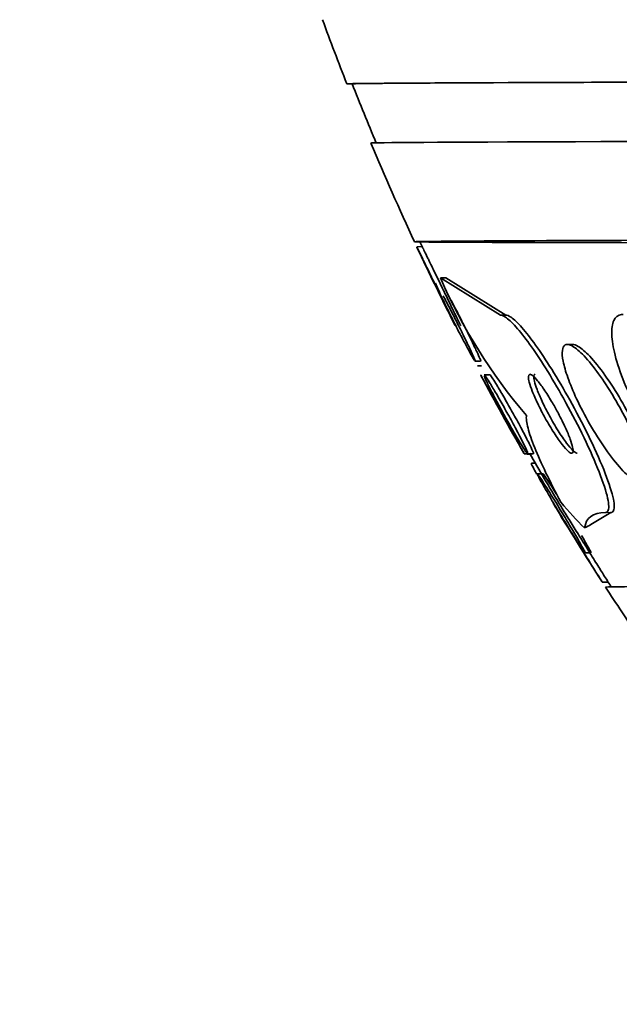
# Model space of a CAD drawing. Units: millimetres. Extents: x 0 to 1467, y 0 to 1211.
# Drawn here: x 668 to 674, y 345 to 355 of the extents above; entities that cross this region are included whole.
import ezdxf
from ezdxf import colors
from ezdxf.entities.mleader import LeaderData, LeaderLine
from ezdxf.math import Vec2, Vec3

# ---------------------------------------------------------------- set-up
doc = ezdxf.new("R2010")
doc.units = ezdxf.units.MM
doc.layers.add('DV5_Défaut', color=7, linetype='Continuous')
doc.layers.add('Défaut', color=7, linetype='Continuous')

# ---------------------------------------------------------------- blocks, each defined once
blk = doc.blocks.new('_DOT')
at = {"color": 0}
blk.add_line((0, 0), (-1, 0), dxfattribs=at)
at = {"color": 0, "const_width": 0.333}
blk.add_lwpolyline([(-0.1665, 0, 1), (0.1665, 0, 1)], format="xyb", close=True, dxfattribs=at)
blk = doc.blocks.new('SE4')
at = {"layer": 'DV5_Défaut', "color": 7, "linetype": 'Continuous', "lineweight": 35}
for p, q in [((671.5781, 352.5973), (671.5227, 352.5972)), ((671.7596, 352.281), (671.8139, 352.2811)), ((671.7596, 352.281), (672.3674, 351.904)), ((671.8139, 352.2811), (672.4212, 351.9041)), ((672.3674, 351.904), (672.4212, 351.9041)), ((672.4215, 351.9041), (672.3677, 351.904)), ((673.1005, 351.6072), (673.0473, 351.6072)), ((672.1097, 351.4371), (672.1673, 351.4371)), ((672.1342, 351.3894), (672.1762, 351.3895)), ((672.2614, 351.2996), (672.2045, 351.2996)), ((672.6062, 350.4985), (672.6658, 350.4986)), ((672.6394, 350.4971), (672.6671, 350.4971)), ((672.641, 350.5001), (672.6998, 350.5001)), ((672.7201, 350.4051), (672.6821, 350.4051)), ((672.7987, 350.297), (672.742, 350.2969)), ((673.4856, 349.9049), (673.2836, 349.783)), ((673.2214, 349.4975), (673.2806, 349.4975)), ((673.3956, 349.1995), (673.4562, 349.1996))]:
    blk.add_line(p, q, dxfattribs=at)
at = {"layer": 'DV5_Défaut', "color": 7, "linetype": 'Continuous', "lineweight": 18}
blk.add_line((673.4293, 349.9049), (673.4856, 349.9049), dxfattribs=at)
at = {"layer": 'DV5_Défaut', "color": 7, "linetype": 'Continuous', "lineweight": 35}
for centre, radius, start, end in [((697.3893, 364.6768), 28.55, 200.03408, 201.42828), ((697.3893, 364.6768), 28.5, 201.4676, 202.76907), ((697.3893, 364.6768), 28.55, 202.7271, 204.91991), ((697.3893, 364.6768), 28.5, 204.96648, 205.09097), ((697.3893, 364.6768), 28.55, 205.0403, 206.80616), ((676.8921, 354.5214), 5.6002, 203.58188, 220.45614), ((697.3893, 364.6768), 28.55, 207.95476, 209.76176), ((697.3893, 364.6768), 28.5, 209.82029, 211.01041), ((697.3893, 364.6768), 28.55, 210.94648, 212.81882), ((697.3893, 364.6768), 28.55, 212.94719, 214.1503), ((697.3893, 364.6768), 28.5, 212.8843, 213.0122)]:
    blk.add_arc(centre, radius, start, end, dxfattribs=at)
for centre, major_axis, ratio, start_param, end_param in [((697.4011, 354.2768), (-26.5884, -0.0304), 0.001141, 3.077581, 6.283185), ((697.4011, 354.2768), (-26.5884, -0.0304), 0.001141, 0, 0.064012), ((697.4011, 354.2768), (-26.5347, -0.0303), 0.001141, 3.141593, 6.283185), ((697.4018, 353.6768), (-26.3458, -0.0301), 0.001141, 3.141593, 6.283185), ((697.403, 352.6768), (-25.9056, -0.0296), 0.001141, 2.867938, 6.283185), ((697.403, 352.6768), (-25.9056, -0.0296), 0.001141, 0, 0.564442), ((697.403, 352.6768), (-25.8505, -0.0295), 0.001141, 3.141593, 6.283185), ((674.3647, 364.6583), (0.0125, -15.4629), 0.282189, -0.32613, -0.268415), ((673.7744, 337.9052), (-0.0097, 12), 0.282189, 0.142583, 0.161759), ((697.407, 349.1768), (-23.9761, -0.0274), 0.001141, 3.141593, 6.283185)]:
    blk.add_ellipse(centre, major_axis=major_axis, ratio=ratio, start_param=start_param, end_param=end_param, dxfattribs=at)
for points, knots in [([(671.5207, 352.5972), (671.5207, 352.5972), (671.5221, 352.5943), (671.5248, 352.5887), (671.5288, 352.5804), (671.5358, 352.566), (671.5451, 352.5468), (671.5547, 352.527), (671.567, 352.5015), (671.5809, 352.4728), (671.5876, 352.4589), (671.5948, 352.4441), (671.6022, 352.4287)], [0, 0, 0, 0, 0.212033, 0.212033, 0.212033, 0.522691, 0.522691, 0.522691, 0.845463, 0.845463, 0.845463, 1, 1, 1, 1]), ([(671.576, 352.597), (671.5756, 352.5977), (671.576, 352.5969), (671.5772, 352.5945), (671.5795, 352.5898), (671.5848, 352.5787), (671.5927, 352.5625), (671.6007, 352.546), (671.6115, 352.5238), (671.6241, 352.4978), (671.63, 352.4857), (671.6363, 352.4727), (671.6429, 352.459)], [0, 0, 0, 0, 0.168888, 0.168888, 0.168888, 0.502248, 0.502248, 0.502248, 0.842632, 0.842632, 0.842632, 1, 1, 1, 1]), ([(671.6429, 352.459), (671.6608, 352.4222), (671.6814, 352.3797), (671.7029, 352.3355), (671.7243, 352.2914), (671.7472, 352.2443), (671.7699, 352.1978), (671.7938, 352.1487), (671.8181, 352.0989), (671.8407, 352.0526), (671.8634, 352.0061), (671.8851, 351.9617), (671.9035, 351.9241), (671.9206, 351.889), (671.9355, 351.8588), (671.946, 351.8371), (671.9555, 351.8179), (671.9618, 351.8049), (671.9642, 351.8), (671.9652, 351.798), (671.9655, 351.7973), (671.9651, 351.798)], [0, 0, 0, 0, 0.157561, 0.157561, 0.157561, 0.314569, 0.314569, 0.314569, 0.480819, 0.480819, 0.480819, 0.647718, 0.647718, 0.647718, 0.803309, 0.803309, 0.803309, 0.941901, 0.941901, 0.941901, 1, 1, 1, 1]), ([(671.6022, 352.4287), (671.6217, 352.3886), (671.6436, 352.3434), (671.6661, 352.2971), (671.6885, 352.2509), (671.7121, 352.2023), (671.735, 352.1551), (671.759, 352.1058), (671.783, 352.0566), (671.8048, 352.0119), (671.8262, 351.968), (671.8462, 351.927), (671.8625, 351.8936), (671.8774, 351.8629), (671.8898, 351.8377), (671.8978, 351.8212), (671.905, 351.8065), (671.909, 351.7983), (671.9093, 351.7977), (671.9093, 351.7977), (671.9093, 351.7976), (671.9093, 351.7976)], [0, 0, 0, 0, 0.170376, 0.170376, 0.170376, 0.340279, 0.340279, 0.340279, 0.517859, 0.517859, 0.517859, 0.69229, 0.69229, 0.69229, 0.851978, 0.851978, 0.851978, 0.994073, 0.994073, 0.994073, 1, 1, 1, 1]), ([(672.1048, 351.4452), (672.0993, 351.4531), (672.0908, 351.4671), (672.0802, 351.4856), (672.069, 351.5051), (672.0551, 351.5302), (672.0396, 351.5586), (672.0227, 351.5899), (672.0035, 351.6259), (671.9836, 351.664), (671.9616, 351.7061), (671.9381, 351.7518), (671.9148, 351.7977), (671.8898, 351.8468), (671.8645, 351.8976), (671.8408, 351.9457), (671.817, 351.994), (671.7942, 352.0412), (671.7747, 352.0823), (671.7567, 352.1205), (671.741, 352.1546), (671.7296, 352.1804), (671.7196, 352.2033), (671.7127, 352.2202), (671.7099, 352.2291)], [0, 0, 0, 0, 0.102941, 0.102941, 0.102941, 0.211751, 0.211751, 0.211751, 0.331444, 0.331444, 0.331444, 0.463902, 0.463902, 0.463902, 0.606066, 0.606066, 0.606066, 0.749118, 0.749118, 0.749118, 0.882175, 0.882175, 0.882175, 1, 1, 1, 1]), ([(671.7882, 352.1001), (671.808, 352.063), (671.8305, 352.02), (671.8536, 351.9752), (671.8767, 351.9304), (671.9011, 351.8826), (671.925, 351.8353), (671.9501, 351.7855), (671.9753, 351.7348), (671.9984, 351.6878), (672.0212, 351.6413), (672.0426, 351.5969), (672.0603, 351.5594), (672.0765, 351.5252), (672.09, 351.4956), (672.0989, 351.4747), (672.1069, 351.4562), (672.1115, 351.4439), (672.1123, 351.4393), (672.1125, 351.4378), (672.1123, 351.4371), (672.1118, 351.4371)], [0, 0, 0, 0, 0.163199, 0.163199, 0.163199, 0.325873, 0.325873, 0.325873, 0.497283, 0.497283, 0.497283, 0.666584, 0.666584, 0.666584, 0.821293, 0.821293, 0.821293, 0.957631, 0.957631, 0.957631, 1, 1, 1, 1]), ([(671.8693, 352.0522), (671.8915, 352.0101), (671.9159, 351.963), (671.9405, 351.9151), (671.965, 351.8672), (671.9903, 351.8171), (672.0144, 351.7689), (672.0391, 351.7193), (672.0634, 351.6702), (672.0847, 351.6262), (672.105, 351.5843), (672.1233, 351.5458), (672.1373, 351.5153), (672.1498, 351.488), (672.1592, 351.4664), (672.1643, 351.4531), (672.1683, 351.4426), (672.1697, 351.4372), (672.1683, 351.4372)], [0, 0, 0, 0, 0.179873, 0.179873, 0.179873, 0.359418, 0.359418, 0.359418, 0.543881, 0.543881, 0.543881, 0.719522, 0.719522, 0.719522, 0.876067, 0.876067, 0.876067, 1, 1, 1, 1]), ([(672.3674, 351.904), (672.3805, 351.9041), (672.3973, 351.8976), (672.4171, 351.8845), (672.4466, 351.8651), (672.4836, 351.8305), (672.5248, 351.7842), (672.5663, 351.7376), (672.6131, 351.6781), (672.6615, 351.6109), (672.7137, 351.5385), (672.7691, 351.4556), (672.8238, 351.3685), (672.8849, 351.2712), (672.9468, 351.1664), (673.0054, 351.0614), (673.0711, 350.9438), (673.1344, 350.8232), (673.191, 350.708), (673.252, 350.5839), (673.307, 350.4627), (673.3507, 350.355), (673.3942, 350.2477), (673.4279, 350.1505), (673.4465, 350.0753), (673.4633, 350.0074), (673.4682, 349.9554), (673.4585, 349.928), (673.4531, 349.913), (673.4433, 349.905), (673.4293, 349.9049)], [0, 0, 0, 0, 0.059098, 0.059098, 0.059098, 0.147471, 0.147471, 0.147471, 0.236377, 0.236377, 0.236377, 0.332171, 0.332171, 0.332171, 0.439349, 0.439349, 0.439349, 0.559534, 0.559534, 0.559534, 0.6893, 0.6893, 0.6893, 0.81878, 0.81878, 0.81878, 0.935795, 0.935795, 0.935795, 1, 1, 1, 1]), ([(672.4212, 351.9041), (672.4353, 351.9042), (672.4536, 351.8966), (672.4752, 351.8816), (672.5054, 351.8608), (672.5429, 351.825), (672.5845, 351.7777), (672.6265, 351.7299), (672.6738, 351.6693), (672.7226, 351.6013), (672.7753, 351.5277), (672.831, 351.4438), (672.886, 351.3558), (672.9476, 351.2574), (673.0098, 351.1517), (673.0687, 351.046), (673.1345, 350.9278), (673.1979, 350.8066), (673.2543, 350.6913), (673.315, 350.5674), (673.3694, 350.4466), (673.4124, 350.3398), (673.455, 350.2339), (673.4876, 350.1383), (673.5049, 350.0652), (673.5205, 349.9994), (673.5241, 349.9497), (673.5133, 349.9246), (673.5078, 349.9118), (673.4985, 349.905), (673.4856, 349.9049)], [0, 0, 0, 0, 0.063377, 0.063377, 0.063377, 0.151549, 0.151549, 0.151549, 0.240594, 0.240594, 0.240594, 0.336807, 0.336807, 0.336807, 0.444594, 0.444594, 0.444594, 0.565413, 0.565413, 0.565413, 0.69554, 0.69554, 0.69554, 0.824808, 0.824808, 0.824808, 0.941088, 0.941088, 0.941088, 1, 1, 1, 1]), ([(673.609, 351.9103), (673.6034, 351.9103), (673.598, 351.9099), (673.5927, 351.9091), (673.558, 351.9043), (673.5312, 351.8832), (673.5147, 351.8479), (673.4988, 351.8139), (673.4919, 351.7659), (673.4939, 351.7084), (673.496, 351.6483), (673.5079, 351.5764), (673.5277, 351.4988), (673.5496, 351.4131), (673.5817, 351.3185), (673.6209, 351.2216), (673.665, 351.1127), (673.7192, 350.9985), (673.7793, 350.8868), (673.8456, 350.7635), (673.9208, 350.64), (673.9992, 350.5259), (674.0806, 350.4073), (674.168, 350.2953), (674.2533, 350.2015), (674.334, 350.1127), (674.4156, 350.0374), (674.4884, 349.9868), (674.5517, 349.9427), (674.6104, 349.916), (674.657, 349.9118), (674.6617, 349.9113), (674.6664, 349.9111), (674.6709, 349.9111)], [0, 0, 0, 0, 0.013629, 0.013629, 0.013629, 0.104794, 0.104794, 0.104794, 0.192573, 0.192573, 0.192573, 0.284349, 0.284349, 0.284349, 0.385593, 0.385593, 0.385593, 0.499534, 0.499534, 0.499534, 0.625507, 0.625507, 0.625507, 0.756721, 0.756721, 0.756721, 0.881098, 0.881098, 0.881098, 0.989131, 0.989131, 0.989131, 1, 1, 1, 1]), ([(673.4911, 351.1127), (673.4431, 351.1909), (673.3923, 351.267), (673.3425, 351.3342), (673.2925, 351.4016), (673.242, 351.4622), (673.1964, 351.508), (673.1555, 351.549), (673.1174, 351.5795), (673.0864, 351.5949), (673.0591, 351.6085), (673.0366, 351.6108), (673.0209, 351.6016), (673.0061, 351.5928), (672.997, 351.5736), (672.994, 351.5461), (672.9908, 351.5177), (672.994, 351.4799), (673.0026, 351.436), (673.012, 351.3881), (673.028, 351.3319), (673.0491, 351.2719), (673.0728, 351.2047), (673.1032, 351.131), (673.1381, 351.0562), (673.1767, 350.9732), (673.2216, 350.8866), (673.2695, 350.8029), (673.32, 350.7147), (673.3752, 350.6272), (673.4305, 350.5485), (673.4839, 350.4723), (673.5392, 350.4019), (673.5901, 350.3463), (673.6353, 350.2969), (673.6786, 350.2576), (673.7146, 350.2342), (673.7457, 350.2139), (673.7723, 350.205), (673.7916, 350.2086), (673.8094, 350.2119), (673.8215, 350.2258), (673.8273, 350.2486), (673.8332, 350.2717), (673.8329, 350.3044), (673.827, 350.3435), (673.8207, 350.3859), (673.8077, 350.4369), (673.7897, 350.4923), (673.7695, 350.5546), (673.7425, 350.6238), (673.7111, 350.6952), (673.6759, 350.775), (673.6343, 350.8594), (673.5894, 350.9423), (673.5582, 350.9997), (673.5251, 351.0572), (673.4911, 351.1127)], [0, 0, 0, 0, 0.059204, 0.059204, 0.059204, 0.118813, 0.118813, 0.118813, 0.172133, 0.172133, 0.172133, 0.218923, 0.218923, 0.218923, 0.263062, 0.263062, 0.263062, 0.308417, 0.308417, 0.308417, 0.357916, 0.357916, 0.357916, 0.413428, 0.413428, 0.413428, 0.475099, 0.475099, 0.475099, 0.54026, 0.54026, 0.54026, 0.603411, 0.603411, 0.603411, 0.65933, 0.65933, 0.65933, 0.707459, 0.707459, 0.707459, 0.751528, 0.751528, 0.751528, 0.795908, 0.795908, 0.795908, 0.843968, 0.843968, 0.843968, 0.897941, 0.897941, 0.897941, 0.958396, 0.958396, 0.958396, 1, 1, 1, 1]), ([(673.8284, 350.5409), (673.8012, 350.6165), (673.7653, 350.7005), (673.7244, 350.7855), (673.6836, 350.8703), (673.6367, 350.9585), (673.5873, 351.0432), (673.5359, 351.1311), (673.4803, 351.2179), (673.4253, 351.295), (673.373, 351.3683), (673.3195, 351.4353), (673.2707, 351.4871), (673.2278, 351.5327), (673.1872, 351.5679), (673.1536, 351.5877), (673.1318, 351.6006), (673.1126, 351.6072), (673.0968, 351.6072)], [0, 0, 0, 0, 0.183485, 0.183485, 0.183485, 0.366515, 0.366515, 0.366515, 0.556887, 0.556887, 0.556887, 0.737985, 0.737985, 0.737985, 0.897029, 0.897029, 0.897029, 1, 1, 1, 1]), ([(672.1681, 351.298), (672.1681, 351.298), (672.1685, 351.2972), (672.1694, 351.2956), (672.1719, 351.2912), (672.1776, 351.2809), (672.1859, 351.2657), (672.1945, 351.2501), (672.206, 351.2291), (672.2195, 351.2046), (672.2249, 351.1946), (672.2307, 351.184), (672.2368, 351.173)], [0, 0, 0, 0, 0.132506, 0.132506, 0.132506, 0.488633, 0.488633, 0.488633, 0.853537, 0.853537, 0.853537, 1, 1, 1, 1]), ([(672.2024, 351.2995), (672.203, 351.2995), (672.204, 351.299), (672.2052, 351.2979), (672.2092, 351.2942), (672.2165, 351.2847), (672.2262, 351.2704), (672.2363, 351.2555), (672.2494, 351.235), (672.2642, 351.2109), (672.2703, 351.2009), (672.2768, 351.1901), (672.2836, 351.1789)], [0, 0, 0, 0, 0.111562, 0.111562, 0.111562, 0.470517, 0.470517, 0.470517, 0.845483, 0.845483, 0.845483, 1, 1, 1, 1]), ([(672.6366, 350.5059), (672.6309, 350.5125), (672.622, 350.5249), (672.6108, 350.5417), (672.5989, 350.5596), (672.5842, 350.5828), (672.5679, 350.6095), (672.5498, 350.6392), (672.5292, 350.6737), (672.5078, 350.7104), (672.4838, 350.7517), (672.4581, 350.7968), (672.4325, 350.8424), (672.4048, 350.892), (672.3764, 350.9436), (672.3499, 350.993), (672.3231, 351.0429), (672.2972, 351.0921), (672.2752, 351.1353), (672.2549, 351.1751), (672.2372, 351.2112), (672.2245, 351.2386), (672.2134, 351.2624), (672.2059, 351.2805), (672.2029, 351.2903)], [0, 0, 0, 0, 0.0993079, 0.0993079, 0.0993079, 0.2051678, 0.2051678, 0.2051678, 0.3233381, 0.3233381, 0.3233381, 0.4563694, 0.4563694, 0.4563694, 0.6013051, 0.6013051, 0.6013051, 0.7480318, 0.7480318, 0.7480318, 0.8831621, 0.8831621, 0.8831621, 1, 1, 1, 1]), ([(672.259, 351.2996), (672.2602, 351.2996), (672.2623, 351.2978), (672.2655, 351.2942), (672.271, 351.2877), (672.2798, 351.2755), (672.2907, 351.2587), (672.3024, 351.241), (672.3169, 351.2178), (672.333, 351.1912), (672.3399, 351.1798), (672.3472, 351.1677), (672.3548, 351.155)], [0, 0, 0, 0, 0.181789, 0.181789, 0.181789, 0.507014, 0.507014, 0.507014, 0.852516, 0.852516, 0.852516, 1, 1, 1, 1]), ([(672.8946, 351.0139), (672.8692, 351.0573), (672.8427, 351.1), (672.8171, 351.1381), (672.7914, 351.1765), (672.7659, 351.2114), (672.7434, 351.2386), (672.7232, 351.2629), (672.7049, 351.2817), (672.6904, 351.2926), (672.6775, 351.3023), (672.6673, 351.306), (672.6606, 351.3035), (672.6541, 351.3011), (672.6508, 351.2928), (672.6506, 351.2797), (672.6504, 351.2659), (672.6537, 351.2465), (672.6598, 351.2233), (672.6666, 351.1975), (672.6771, 351.1666), (672.6902, 351.1329), (672.705, 351.095), (672.7235, 351.0527), (672.7443, 351.0091), (672.7671, 350.9612), (672.7933, 350.9104), (672.8207, 350.8607), (672.8491, 350.8096), (672.8797, 350.758), (672.9097, 350.7112), (672.9379, 350.6674), (672.9665, 350.6263), (672.9923, 350.5932), (673.0147, 350.5645), (673.0357, 350.541), (673.0526, 350.5258), (673.0674, 350.5126), (673.0796, 350.5053), (673.0881, 350.5047), (673.0961, 350.5041), (673.101, 350.5094), (673.1027, 350.5197), (673.1045, 350.5304), (673.1029, 350.5468), (673.0983, 350.5672), (673.0933, 350.5896), (673.0846, 350.6174), (673.0733, 350.6483), (673.0605, 350.683), (673.044, 350.7225), (673.0251, 350.7638), (673.0042, 350.8096), (672.9798, 350.8589), (672.9538, 350.9078), (672.9349, 350.9433), (672.915, 350.9792), (672.8946, 351.0139)], [0, 0, 0, 0, 0.05657, 0.05657, 0.05657, 0.113557, 0.113557, 0.113557, 0.164386, 0.164386, 0.164386, 0.209616, 0.209616, 0.209616, 0.253455, 0.253455, 0.253455, 0.299619, 0.299619, 0.299619, 0.350813, 0.350813, 0.350813, 0.408515, 0.408515, 0.408515, 0.472063, 0.472063, 0.472063, 0.537627, 0.537627, 0.537627, 0.599086, 0.599086, 0.599086, 0.652285, 0.652285, 0.652285, 0.698464, 0.698464, 0.698464, 0.742009, 0.742009, 0.742009, 0.787065, 0.787065, 0.787065, 0.836684, 0.836684, 0.836684, 0.892724, 0.892724, 0.892724, 0.955082, 0.955082, 0.955082, 1, 1, 1, 1]), ([(672.7196, 351.3043), (672.7192, 351.3043), (672.7188, 351.3043), (672.7184, 351.3043), (672.711, 351.3037), (672.7066, 351.2972), (672.7055, 351.2856), (672.7043, 351.2737), (672.7065, 351.256), (672.7116, 351.2344), (672.7173, 351.2107), (672.7266, 351.1816), (672.7386, 351.1496), (672.7521, 351.1135), (672.7694, 351.0729), (672.789, 351.0307), (672.8107, 350.9841), (672.8359, 350.9342), (672.8625, 350.885), (672.8904, 350.8337), (672.9207, 350.7815), (672.9509, 350.7335), (672.9796, 350.6878), (673.0091, 350.6443), (673.036, 350.6085), (673.0596, 350.5773), (673.082, 350.5509), (673.1004, 350.533), (673.1163, 350.5176), (673.1298, 350.508), (673.1395, 350.5054), (673.1414, 350.5049), (673.1431, 350.5047), (673.1448, 350.5047)], [0, 0, 0, 0, 0.004532, 0.004532, 0.004532, 0.091985, 0.091985, 0.091985, 0.183068, 0.183068, 0.183068, 0.283521, 0.283521, 0.283521, 0.396784, 0.396784, 0.396784, 0.522381, 0.522381, 0.522381, 0.653674, 0.653674, 0.653674, 0.77868, 0.77868, 0.77868, 0.887738, 0.887738, 0.887738, 0.98167, 0.98167, 0.98167, 1, 1, 1, 1]), ([(672.2368, 351.173), (672.2564, 351.1372), (672.2793, 351.0955), (672.3033, 351.0519), (672.3272, 351.0084), (672.3529, 350.9618), (672.3783, 350.9156), (672.4058, 350.8657), (672.4339, 350.8147), (672.4603, 350.7669), (672.4871, 350.7186), (672.5129, 350.6719), (672.5349, 350.6321), (672.5552, 350.5953), (672.573, 350.5632), (672.5858, 350.5402), (672.5968, 350.5202), (672.6043, 350.5066), (672.6072, 350.5013), (672.6082, 350.4995), (672.6087, 350.4986), (672.6086, 350.4986)], [0, 0, 0, 0, 0.157815, 0.157815, 0.157815, 0.3149, 0.3149, 0.3149, 0.484842, 0.484842, 0.484842, 0.657346, 0.657346, 0.657346, 0.816619, 0.816619, 0.816619, 0.954216, 0.954216, 0.954216, 1, 1, 1, 1]), ([(672.2836, 351.1789), (672.305, 351.1432), (672.3296, 351.1012), (672.3549, 351.057), (672.3801, 351.0129), (672.4069, 350.9655), (672.4331, 350.9181), (672.4612, 350.8676), (672.4894, 350.8157), (672.5155, 350.767), (672.5413, 350.7188), (672.5658, 350.6721), (672.586, 350.6322), (672.6042, 350.5963), (672.6195, 350.5648), (672.6297, 350.5422), (672.6384, 350.5227), (672.6436, 350.5092), (672.6444, 350.5034), (672.6447, 350.5012), (672.6444, 350.5001), (672.6435, 350.5001)], [0, 0, 0, 0, 0.161075, 0.161075, 0.161075, 0.321508, 0.321508, 0.321508, 0.493164, 0.493164, 0.493164, 0.663466, 0.663466, 0.663466, 0.817097, 0.817097, 0.817097, 0.94902, 0.94902, 0.94902, 1, 1, 1, 1]), ([(672.3548, 351.155), (672.3778, 351.1162), (672.4038, 351.0715), (672.4302, 351.0251), (672.4565, 350.9789), (672.4841, 350.9297), (672.5108, 350.8812), (672.5389, 350.8302), (672.5669, 350.7785), (672.5921, 350.7309), (672.6166, 350.6849), (672.6392, 350.6412), (672.6572, 350.6051), (672.6731, 350.5732), (672.6858, 350.5463), (672.6935, 350.5281), (672.7, 350.5125), (672.703, 350.503), (672.702, 350.5007), (672.7018, 350.5003), (672.7015, 350.5001), (672.7012, 350.5001)], [0, 0, 0, 0, 0.170458, 0.170458, 0.170458, 0.340371, 0.340371, 0.340371, 0.519551, 0.519551, 0.519551, 0.693106, 0.693106, 0.693106, 0.846602, 0.846602, 0.846602, 0.978582, 0.978582, 0.978582, 1, 1, 1, 1]), ([(672.9785, 350.0093), (672.923, 350.1135), (672.8729, 350.2122), (672.7842, 350.3973), (672.7454, 350.4845), (672.6839, 350.6377), (672.6609, 350.7045), (672.632, 350.8155), (672.6264, 350.859), (672.6309, 350.8877)], [0, 0, 0, 0, 0.25, 0.25, 0.5, 0.5, 0.75, 0.75, 1, 1, 1, 1]), ([(672.6793, 350.405), (672.6784, 350.405), (672.6788, 350.4029), (672.6804, 350.3987), (672.6831, 350.3919), (672.6891, 350.3793), (672.6979, 350.3624), (672.707, 350.345), (672.7192, 350.3226), (672.7333, 350.2971), (672.7334, 350.297), (672.7334, 350.2969), (672.7335, 350.2968)], [0, 0, 0, 0, 0.232223, 0.232223, 0.232223, 0.609877, 0.609877, 0.609877, 0.99868, 0.99868, 0.99868, 1, 1, 1, 1]), ([(673.2199, 349.5013), (673.2153, 349.5065), (673.2074, 349.5173), (673.197, 349.5324), (673.186, 349.5484), (673.1719, 349.5694), (673.1561, 349.5937), (673.1383, 349.6211), (673.1179, 349.653), (673.0963, 349.6872), (673.0716, 349.7264), (673.0449, 349.7694), (673.018, 349.8133), (672.9879, 349.8623), (672.9567, 349.9137), (672.927, 349.9634), (672.8961, 350.0151), (672.8656, 350.0667), (672.8389, 350.1128), (672.814, 350.1558), (672.7914, 350.1956), (672.7745, 350.2264), (672.76, 350.2526), (672.7493, 350.2732), (672.7439, 350.2849), (672.7393, 350.2949), (672.7384, 350.2988), (672.7415, 350.2961), (672.7443, 350.2935), (672.7506, 350.2853), (672.7596, 350.2724), (672.7689, 350.259), (672.7812, 350.2404), (672.7956, 350.2182), (672.8115, 350.1937), (672.8301, 350.1644), (672.8501, 350.1326), (672.8605, 350.1161), (672.8713, 350.0987), (672.8824, 350.0809)], [0, 0, 0, 0, 0.065089, 0.065089, 0.065089, 0.133889, 0.133889, 0.133889, 0.211257, 0.211257, 0.211257, 0.300098, 0.300098, 0.300098, 0.399742, 0.399742, 0.399742, 0.503743, 0.503743, 0.503743, 0.601046, 0.601046, 0.601046, 0.683794, 0.683794, 0.683794, 0.754003, 0.754003, 0.754003, 0.819331, 0.819331, 0.819331, 0.886776, 0.886776, 0.886776, 0.961456, 0.961456, 0.961456, 1, 1, 1, 1]), ([(672.7979, 350.297), (672.7992, 350.297), (672.8034, 350.2921), (672.8102, 350.2828), (672.8176, 350.2726), (672.8281, 350.2571), (672.8409, 350.2378), (672.8548, 350.2167), (672.8715, 350.1906), (672.8898, 350.1618), (672.9031, 350.1409), (672.9173, 350.1183), (672.932, 350.0947)], [0, 0, 0, 0, 0.2418317, 0.2418317, 0.2418317, 0.5055973, 0.5055973, 0.5055973, 0.7928505, 0.7928505, 0.7928505, 1, 1, 1, 1]), ([(672.8824, 350.0809), (672.9152, 350.0281), (672.9512, 349.9694), (672.9864, 349.9113), (673.0174, 349.8603), (673.0487, 349.8082), (673.0778, 349.7593), (673.1071, 349.7101), (673.135, 349.6625), (673.1582, 349.6224), (673.1754, 349.5925), (673.1904, 349.566), (673.2015, 349.5455), (673.2128, 349.5249), (673.2204, 349.51), (673.2232, 349.5028), (673.2246, 349.4993), (673.2249, 349.4975), (673.2241, 349.4975)], [0, 0, 0, 0, 0.228377, 0.228377, 0.228377, 0.428184, 0.428184, 0.428184, 0.629651, 0.629651, 0.629651, 0.778219, 0.778219, 0.778219, 0.927855, 0.927855, 0.927855, 1, 1, 1, 1]), ([(672.9015, 349.9985), (672.9013, 349.9989), (672.9012, 349.999), (672.9013, 349.9989), (672.9018, 349.9981), (672.9059, 349.9915), (672.9131, 349.9799), (672.9202, 349.9683), (672.9306, 349.9515), (672.9433, 349.931), (672.957, 349.9088), (672.9737, 349.8818), (672.9919, 349.8523), (673.0055, 349.8303), (673.0202, 349.8066), (673.0354, 349.7821)], [0, 0, 0, 0, 0.053103, 0.053103, 0.053103, 0.296067, 0.296067, 0.296067, 0.539031, 0.539031, 0.539031, 0.80358, 0.80358, 0.80358, 1, 1, 1, 1]), ([(672.9598, 349.9986), (672.9593, 349.9994), (672.9596, 349.9989), (672.9608, 349.997), (672.9632, 349.9931), (672.9691, 349.9836), (672.9778, 349.9696), (672.9868, 349.9551), (672.9989, 349.9356), (673.013, 349.9127), (673.025, 349.8935), (673.0385, 349.8716), (673.053, 349.8481)], [0, 0, 0, 0, 0.147938, 0.147938, 0.147938, 0.442723, 0.442723, 0.442723, 0.745415, 0.745415, 0.745415, 1, 1, 1, 1]), ([(673.053, 349.8481), (673.0779, 349.8081), (673.1061, 349.7626), (673.1352, 349.7159), (673.1641, 349.6693), (673.1947, 349.6203), (673.2246, 349.5723), (673.2571, 349.5202), (673.2898, 349.4679), (673.3198, 349.42), (673.3492, 349.373), (673.3771, 349.3286), (673.3996, 349.2927), (673.4158, 349.2669), (673.4297, 349.2448), (673.4396, 349.2289), (673.4497, 349.213), (673.456, 349.2029), (673.4576, 349.2003), (673.4581, 349.1995), (673.4581, 349.1994), (673.4577, 349.2)], [0, 0, 0, 0, 0.16923, 0.16923, 0.16923, 0.33767, 0.33767, 0.33767, 0.520714, 0.520714, 0.520714, 0.700983, 0.700983, 0.700983, 0.829763, 0.829763, 0.829763, 0.959424, 0.959424, 0.959424, 1, 1, 1, 1]), ([(673.0354, 349.7821), (673.0682, 349.7291), (673.1045, 349.6706), (673.1404, 349.613), (673.1719, 349.5622), (673.2041, 349.5105), (673.2344, 349.462), (673.2654, 349.4124), (673.2953, 349.3645), (673.3206, 349.324), (673.3395, 349.2939), (673.3563, 349.2671), (673.3692, 349.2465), (673.3821, 349.2258), (673.3915, 349.2109), (673.3957, 349.204), (673.3981, 349.2002), (673.399, 349.1988), (673.3983, 349.1999)], [0, 0, 0, 0, 0.222582, 0.222582, 0.222582, 0.417623, 0.417623, 0.417623, 0.618138, 0.618138, 0.618138, 0.766627, 0.766627, 0.766627, 0.916327, 0.916327, 0.916327, 1, 1, 1, 1]), ([(673.1892, 349.6704), (673.1964, 349.658), (673.2034, 349.6461), (673.21, 349.6347), (673.2282, 349.6033), (673.2442, 349.5752), (673.2565, 349.553), (673.2688, 349.5307), (673.2775, 349.514), (673.2813, 349.5052), (673.2835, 349.5001), (673.2841, 349.4976), (673.2832, 349.4976)], [0, 0, 0, 0, 0.124421, 0.124421, 0.124421, 0.463564, 0.463564, 0.463564, 0.805304, 0.805304, 0.805304, 1, 1, 1, 1])]:
    blk.add_open_spline(points, degree=3, knots=knots, dxfattribs=at)
blk.add_open_spline([(673.4293, 349.9049), (673.3025, 349.904), (673.2326, 349.8507), (673.2195, 349.7481)], degree=3, dxfattribs=at)

msp = doc.modelspace()

# ---------------------------------------------------------------- block references
at = {"layer": 'Défaut'}
msp.add_blockref('SE4', (0, 0), dxfattribs=at)

# ---------------------------------------------------------------- leaders
at = {"layer": 'Défaut', "color": 7, "linetype": 'Continuous', "lineweight": 18}
ml = msp.add_multileader_mtext('Standard', dxfattribs=at)
ml.set_content('{\\pxsm0.9;\\fSolid Edge ISO|b1||i0||c0|p34;\\W1.;06/04/2017\\P}', color=256)
ml.set_leader_properties()
ml.set_arrow_properties(name='DOT')
ml.build(insert=Vec2(0, 0))
ml.multileader.update_dxf_attribs({"leader_type": 0, "dogleg_length": 0, "arrow_head_size": 12})
ctx = ml.context
ctx.base_point, ctx.char_height, ctx.arrow_head_size, ctx.landing_gap_size = Vec3(1147.0596, 1204.3586), 12, 12, 4.2
notes = []
notes.append((ctx, [(0, (0, 0, 0), (0, 0), (1, 0), 1, [])]))
ctx.mtext.insert = Vec3(1149.0596, 1210.4787)
for ctx, leaders in notes:
    for number, flags, end, landing, length, lines in leaders:
        leader = LeaderData()
        leader.index, (leader.has_last_leader_line, leader.has_dogleg_vector, leader.attachment_direction) = number, flags
        leader.last_leader_point, leader.dogleg_vector, leader.dogleg_length = Vec3(end), Vec3(landing), length
        for number, points, colour, breaks in lines:
            line = LeaderLine()
            line.index, line.vertices, line.color, line.breaks = number, Vec3.list(points), colors.encode_raw_color(colour), breaks
            leader.lines.append(line)
        ctx.leaders.append(leader)

doc.saveas('drawing.dxf')
